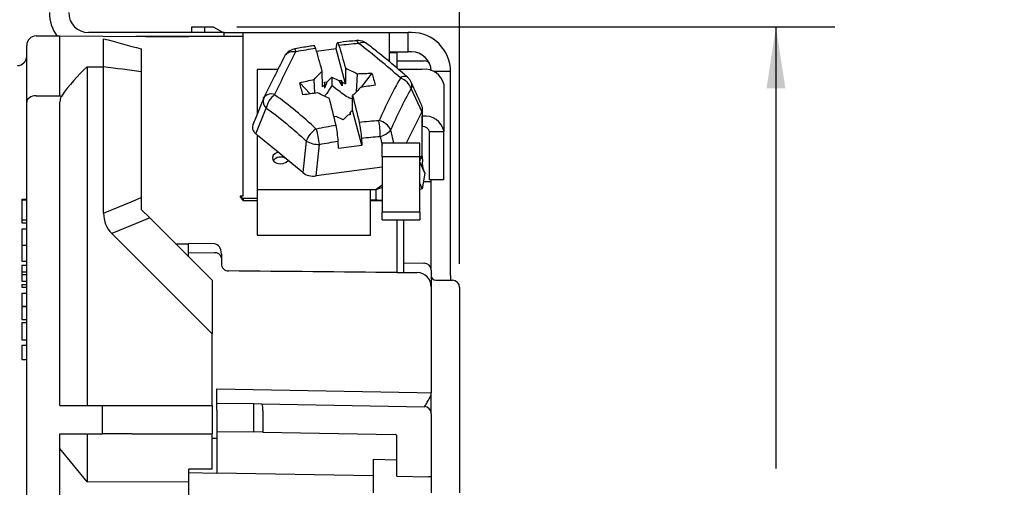
# Model space of a CAD drawing. Units: inches. Extents: x 0 to 17, y 0 to 11.
# Drawn here: x 8.2 to 10.3, y 5.8 to 6.8 of the extents above; entities that cross this region are included whole.
import ezdxf

# ---------------------------------------------------------------- set-up
doc = ezdxf.new("R2010")
doc.units = ezdxf.units.IN
doc.header["$MEASUREMENT"] = 0
doc.layers.add('FORMAT', color=7, linetype='Continuous')
doc.styles.add('SLDTEXTSTYLE0', font='TXT', dxfattribs={"width": 0.605})
doc.dimstyles.new('SLDDIMSTYLE1', dxfattribs={"dimtxt": 0.125, "dimasz": 0.13, "dimexe": 0, "dimexo": 0.0625, "dimgap": 0.03125, "dimtad": 0, "dimrnd": 1e-09, "dimzin": 12, "dimdsep": 46, "dimtxsty": 'SLDTEXTSTYLE0', "dimsah": 1, "dimcen": 0.09, "dimadec": 0, "dimazin": 3, "dimtfac": 1, "dimtofl": 0, "dimtmove": 0, "dimatfit": 3, "dimfxl": 0, "dimfrac": 2, "dimtolj": 1, "dimtzin": 12, "dimarcsym": 0})
doc.dimstyles.new('SLDDIMSTYLE2', dxfattribs={"dimtxt": 0.125, "dimasz": 0.13, "dimexe": 0, "dimexo": 0.0625, "dimgap": 0.03125, "dimtad": 0, "dimrnd": 1e-09, "dimdsep": 46, "dimtxsty": 'SLDTEXTSTYLE0', "dimsah": 1, "dimcen": 0.09, "dimadec": 0, "dimazin": 2, "dimtfac": 1, "dimtofl": 0, "dimtmove": 0, "dimatfit": 3, "dimfxl": 0, "dimfrac": 2, "dimtolj": 1, "dimtzin": 12, "dimarcsym": 0})

# ---------------------------------------------------------------- blocks, each defined once
blk = doc.blocks.new('_D_7')
at = {"layer": 'FORMAT', "color": 7}
for p, q in [((8.3402, 7.4294), (8.3402, 7.8981)), ((9.1692, 6.2334), (9.1692, 7.8981)), ((8.3402, 7.7731), (9.1692, 7.7731)), ((9.1692, 7.7731), (9.4989, 7.7731)), ((9.6612, 7.773), (9.6183, 7.773)), ((9.6183, 7.773), (9.6183, 7.5811)), ((10.2815, 7.773), (10.3245, 7.773)), ((10.3245, 7.773), (10.3245, 7.5811)), ((9.6183, 7.5811), (9.6612, 7.5811)), ((10.3245, 7.5811), (10.2815, 7.5811))]:
    blk.add_line(p, q, dxfattribs=at)
for points in [[(8.3402, 7.7731), (8.4702, 7.7531), (8.4702, 7.7931)], [(9.1692, 7.7731), (9.0392, 7.7931), (9.0392, 7.7531)]]:
    blk.add_solid(points, dxfattribs=at)
at = {"layer": 'FORMAT', "color": 7, "char_height": 0.125, "attachment_point": 1, "style": 'SLDTEXTSTYLE0'}
for s, insert in [('0.83in', (9.7374, 7.9627)), ('21.1mm', (9.6612, 7.7423))]:
    blk.add_mtext(s, dxfattribs=dict(at, insert=insert))
blk = doc.blocks.new('_D_10')
at = {"layer": 'FORMAT', "color": 7}
for p, q in [((8.6965, 6.7353), (9.9652, 6.7353)), ((9.8402, 6.7353), (9.8402, 5.7996)), ((9.8403, 5.6373), (9.8403, 5.6803)), ((9.8403, 5.6803), (10.0322, 5.6803)), ((10.0322, 5.6803), (10.0322, 5.6373)), ((9.8403, 5.017), (9.8403, 4.9741)), ((10.0322, 4.9741), (10.0322, 5.017)), ((9.8403, 4.9741), (10.0322, 4.9741)), ((9.8402, 3.9616), (9.8402, 4.8547)), ((8.6965, 3.9616), (9.9652, 3.9616))]:
    blk.add_line(p, q, dxfattribs=at)
for points in [[(9.8402, 6.7353), (9.8202, 6.6053), (9.8602, 6.6053)], [(9.8402, 3.9616), (9.8602, 4.0916), (9.8202, 4.0916)]]:
    blk.add_solid(points, dxfattribs=at)
at = {"layer": 'FORMAT', "color": 7, "char_height": 0.125, "attachment_point": 1, "rotation": 90, "style": 'SLDTEXTSTYLE0'}
for s, insert in [('70.6mm', (9.871, 5.017)), ('2.78in', (9.6506, 5.0932))]:
    blk.add_mtext(s, dxfattribs=dict(at, insert=insert))

msp = doc.modelspace()

# ---------------------------------------------------------------- linework, layer by layer
at = {"color": 7, "linetype": 'Continuous', "lineweight": 25}
for p, q in [((8.6012, 6.7352), (8.6282, 6.7354)), ((8.6012, 6.7234), (8.6012, 6.7352)), ((8.6282, 6.7354), (8.6465, 6.7353)), ((8.6465, 6.7353), (8.6677, 6.7234)), ((8.2711, 6.716), (8.3216, 6.7164)), ((8.3216, 6.7164), (8.5942, 6.7141)), ((8.3216, 6.5893), (8.3216, 6.715)), ((8.6702, 6.7234), (8.3822, 6.7234)), ((8.4142, 6.6505), (8.4142, 6.7102)), ((8.7102, 6.715), (8.4827, 6.715)), ((8.6702, 6.715), (8.6702, 6.7234)), ((8.6702, 6.7234), (8.7102, 6.7234)), ((8.7102, 6.7234), (9.0202, 6.7234)), ((8.7102, 6.715), (8.7102, 6.7234)), ((8.7102, 6.6484), (8.7102, 6.715)), ((9.0202, 6.7234), (9.0202, 6.6997)), ((9.0202, 6.7234), (9.0602, 6.7234)), ((9.0672, 6.7234), (9.0602, 6.7234)), ((9.0602, 6.6824), (9.0602, 6.7234)), ((8.2512, 6.5761), (8.2512, 6.6955)), ((8.4942, 6.6885), (8.4942, 6.64)), ((8.9078, 6.6888), (8.8659, 6.6833)), ((8.9078, 6.6888), (8.9087, 6.6977)), ((8.9274, 6.6147), (8.9078, 6.6888)), ((9.0202, 6.6997), (9.0202, 6.6614)), ((9.0202, 6.6824), (9.0602, 6.6824)), ((9.0672, 6.6824), (9.0602, 6.6824)), ((9.0202, 6.681), (9.0362, 6.681)), ((9.0362, 6.681), (9.0362, 6.648)), ((9.0362, 6.6636), (9.0944, 6.6631)), ((8.3794, 6.6507), (8.3794, 5.9334)), ((8.3794, 6.6507), (8.4142, 6.6505)), ((8.4142, 6.3404), (8.4142, 6.6505)), ((8.7102, 6.3767), (8.7102, 6.6484)), ((8.784, 6.645), (8.7402, 6.645)), ((8.7402, 6.645), (8.7402, 6.5511)), ((8.8783, 6.6082), (8.878, 6.6417)), ((8.9271, 6.6482), (8.9274, 6.6147)), ((9.0902, 6.645), (9.0398, 6.645)), ((9.1502, 6.2084), (9.1502, 6.6404)), ((8.4942, 6.64), (8.4942, 6.3735)), ((8.8626, 6.5945), (8.861, 6.6241)), ((8.8882, 6.6185), (8.8983, 6.6288)), ((8.8983, 6.6288), (8.8984, 6.6112)), ((8.8983, 6.6288), (8.9129, 6.6217)), ((8.9129, 6.6217), (8.9181, 6.6224)), ((8.9129, 6.6217), (8.9196, 6.6108)), ((8.9181, 6.6224), (8.9203, 6.6182)), ((8.9202, 6.6109), (8.9181, 6.6224)), ((8.9519, 6.6361), (8.9497, 6.5972)), ((8.9834, 6.6371), (8.9607, 6.6074)), ((8.8303, 6.6169), (8.8523, 6.5932)), ((8.8783, 6.6082), (8.8832, 6.6133)), ((8.883, 6.6178), (8.8882, 6.6185)), ((8.8832, 6.6133), (8.883, 6.6178)), ((8.8832, 6.6052), (8.8832, 6.6133)), ((8.8837, 6.606), (8.8882, 6.6185)), ((8.9203, 6.6182), (8.9204, 6.6101)), ((8.9203, 6.6182), (8.9274, 6.6147)), ((9.0668, 6.6039), (9.0889, 6.5552)), ((9.1362, 6.6124), (9.1362, 6.5134)), ((8.7552, 6.5868), (8.7527, 6.5814)), ((8.7533, 6.5831), (8.7537, 6.5841)), ((8.9422, 6.5587), (8.9425, 6.5898)), ((8.2512, 4.1207), (8.2512, 6.5761)), ((8.3216, 5.9334), (8.3216, 6.5763)), ((8.737, 6.5088), (8.7592, 6.5633)), ((8.9422, 6.5587), (8.9373, 6.5536)), ((8.9618, 6.4845), (8.9422, 6.5587)), ((9.0902, 6.5659), (9.089, 6.5687)), ((9.0902, 6.5588), (9.0902, 6.546)), ((8.9076, 6.5451), (8.9023, 6.5444)), ((8.9222, 6.5381), (8.9076, 6.5451)), ((8.9322, 6.5484), (8.9222, 6.5381)), ((8.9375, 6.5491), (8.9322, 6.5484)), ((8.9373, 6.5536), (8.9375, 6.5491)), ((8.9373, 6.5491), (8.9373, 6.5536)), ((9.0889, 6.5552), (9.0557, 6.4887)), ((9.0902, 6.546), (9.0892, 6.546)), ((9.0892, 6.546), (9.0892, 6.4617)), ((9.0902, 6.546), (9.0902, 6.524)), ((9.0892, 6.524), (9.0902, 6.524)), ((8.7402, 6.5061), (8.737, 6.5088)), ((8.7847, 6.4695), (8.7402, 6.5061)), ((8.7402, 6.5061), (8.7402, 6.3904)), ((8.9609, 6.4998), (8.9618, 6.4845)), ((9.1052, 6.5134), (9.1362, 6.5134)), ((9.1052, 6.4109), (9.1052, 6.5134)), ((9.1362, 6.4109), (9.1362, 6.5134)), ((8.8441, 6.4932), (8.8366, 6.4266)), ((8.8648, 6.4195), (8.8723, 6.4862)), ((8.9126, 6.478), (8.9118, 6.4933)), ((8.9126, 6.478), (8.9618, 6.4845)), ((9.0048, 6.4597), (9.0048, 6.4887)), ((9.0852, 6.4887), (9.0048, 6.4887)), ((9.0852, 6.4597), (9.0852, 6.4887)), ((8.8054, 6.4523), (8.7847, 6.4695)), ((9.0048, 6.4597), (9.0048, 6.343)), ((9.0852, 6.4597), (9.0048, 6.4597)), ((9.0852, 6.343), (9.0852, 6.4597)), ((9.0898, 6.4614), (9.0903, 6.4491)), ((8.8366, 6.4266), (8.8054, 6.4523)), ((9.0048, 6.438), (8.8648, 6.4195)), ((9.0953, 6.4252), (9.0852, 6.4492)), ((9.0953, 6.4252), (9.09, 6.3924)), ((9.0935, 6.4306), (9.0953, 6.4252)), ((9.1362, 6.4109), (9.1052, 6.4109)), ((9.1092, 6.2197), (9.1092, 6.4109)), ((8.7402, 6.3904), (8.7402, 6.3253)), ((8.9803, 6.3904), (8.7402, 6.3904)), ((8.9803, 6.3253), (8.9803, 6.3904)), ((8.9915, 6.3904), (8.9803, 6.3904)), ((9.0048, 6.395), (8.9915, 6.3904)), ((8.9915, 6.3904), (8.9915, 6.3685)), ((9.0852, 6.4038), (9.09, 6.3924)), ((9.09, 6.3924), (9.0852, 6.3909)), ((9.1092, 6.4072), (9.0944, 6.4072)), ((8.2412, 6.3705), (8.2412, 6.3692)), ((8.2412, 6.3705), (8.2512, 6.3705)), ((8.2412, 6.3692), (8.2512, 6.3692)), ((8.2412, 6.3692), (8.2412, 6.3263)), ((8.4725, 6.3645), (8.4942, 6.3735)), ((8.4942, 6.3735), (8.4942, 6.3484)), ((8.7102, 6.3767), (8.7036, 6.3767)), ((8.7102, 6.3672), (8.7036, 6.3767)), ((8.7036, 6.3767), (8.7102, 6.372)), ((8.7102, 6.372), (8.7102, 6.3672)), ((8.7402, 6.372), (8.7102, 6.372)), ((8.4142, 6.3404), (8.4725, 6.3645)), ((8.4942, 6.3484), (8.512, 6.3307)), ((8.7102, 6.3672), (8.7402, 6.3672)), ((8.9915, 6.3685), (8.9803, 6.3685)), ((8.9803, 6.3672), (9.0048, 6.3672)), ((8.512, 6.3307), (8.4902, 6.3217)), ((8.512, 6.3307), (8.6442, 6.1984)), ((9.0852, 6.343), (9.0048, 6.343)), ((9.0048, 6.3266), (9.0048, 6.343)), ((9.0852, 6.343), (9.0852, 6.3266)), ((8.2412, 6.3263), (8.2412, 6.3205)), ((8.2412, 6.3263), (8.2512, 6.3263)), ((8.2412, 6.3205), (8.2512, 6.3205)), ((8.2412, 6.3072), (8.2512, 6.3072)), ((8.4902, 6.3217), (8.432, 6.2976)), ((8.7402, 6.3253), (8.7402, 6.2938)), ((8.9803, 6.2938), (8.9803, 6.3253)), ((9.0048, 6.3266), (9.0852, 6.3266)), ((9.0362, 6.3266), (9.0362, 6.2148)), ((9.0512, 6.2151), (9.0512, 6.3266)), ((8.6442, 6.0853), (8.432, 6.2976)), ((8.7402, 6.2938), (8.9803, 6.2938)), ((8.2412, 6.2731), (8.2512, 6.2731)), ((8.5668, 6.2759), (8.5942, 6.2757)), ((8.5942, 6.2757), (8.5942, 6.2764)), ((8.6494, 6.2755), (8.5942, 6.2764)), ((8.5942, 6.2684), (8.5942, 6.2757)), ((8.5942, 6.2572), (8.5942, 6.2684)), ((8.5942, 6.2484), (8.5942, 6.2572)), ((8.5942, 6.2572), (8.6494, 6.2567)), ((8.6642, 6.2546), (8.6642, 6.2461)), ((8.6642, 6.2461), (8.6642, 6.2355)), ((8.2412, 6.2388), (8.2512, 6.2388)), ((8.2412, 6.2305), (8.2512, 6.2305)), ((8.2412, 6.2305), (8.2412, 6.2163)), ((8.6642, 6.2355), (8.6642, 6.2306)), ((9.0512, 6.2351), (9.0931, 6.2347)), ((8.2412, 6.2163), (8.2412, 6.2105)), ((8.2412, 6.2163), (8.2512, 6.2163)), ((8.2412, 6.2105), (8.2512, 6.2105)), ((8.2412, 6.2105), (8.2412, 6.1963)), ((9.0362, 6.2152), (9.0795, 6.2148)), ((9.1092, 6.2197), (9.1092, 6.1848)), ((9.1092, 6.2197), (9.1092, 6.2197)), ((9.1502, 6.2084), (9.1502, 6.1984)), ((8.2412, 6.1963), (8.2512, 6.1963)), ((8.2412, 6.1897), (8.2412, 6.1838)), ((8.2412, 6.1897), (8.2512, 6.1897)), ((8.2412, 6.1838), (8.2512, 6.1838)), ((8.6442, 6.1984), (8.6442, 6.0853)), ((9.1092, 6.1848), (9.1092, 5.96)), ((9.1192, 6.1984), (9.1542, 6.1984)), ((9.1692, 6.1834), (9.1692, 5.7484)), ((8.2412, 6.1713), (8.2412, 6.1438)), ((8.2412, 6.1713), (8.2512, 6.1713)), ((8.2412, 6.1438), (8.2412, 6.143)), ((8.2412, 6.1438), (8.2512, 6.1438)), ((8.2412, 6.143), (8.2412, 6.1155)), ((8.2412, 6.143), (8.2512, 6.143)), ((8.2412, 6.1155), (8.2512, 6.1155)), ((8.2412, 6.1088), (8.2412, 6.0722)), ((8.2412, 6.1088), (8.2512, 6.1088)), ((8.6442, 5.9334), (8.6442, 6.0853)), ((8.2412, 6.0722), (8.2512, 6.0722)), ((8.2412, 6.0613), (8.2412, 6.0305)), ((8.2412, 6.0613), (8.2512, 6.0613)), ((8.2412, 6.0305), (8.2512, 6.0305)), ((8.6542, 5.9684), (9.0795, 5.961)), ((8.6542, 5.9384), (8.6542, 5.9684)), ((9.0795, 5.961), (9.1092, 5.96)), ((8.3216, 5.9334), (8.4119, 5.9334)), ((8.4119, 5.8734), (8.4119, 5.9334)), ((8.4119, 5.9334), (8.4749, 5.9334)), ((8.4749, 5.9334), (8.593, 5.9334)), ((8.593, 5.9334), (8.6442, 5.9334)), ((8.6442, 5.9334), (8.6442, 5.8734)), ((8.6542, 5.9234), (8.6542, 5.9384)), ((8.6542, 5.9384), (8.7331, 5.9371)), ((8.7329, 5.9221), (8.7331, 5.9371)), ((8.7331, 5.9371), (8.7502, 5.9368)), ((8.7502, 5.9368), (9.0945, 5.9307)), ((8.6542, 5.9234), (8.6542, 5.8784)), ((8.7329, 5.8771), (8.7329, 5.9221)), ((8.7519, 5.9218), (8.7519, 5.8767)), ((9.1092, 5.9158), (9.1092, 5.7822)), ((8.3216, 5.8419), (8.3216, 5.8734)), ((8.3216, 5.8734), (8.4119, 5.8734)), ((8.3794, 5.8734), (8.3794, 5.7715)), ((8.4749, 5.8734), (8.4119, 5.8734)), ((8.4749, 5.8734), (8.593, 5.8734)), ((8.593, 5.8734), (8.6442, 5.8734)), ((8.6442, 5.7984), (8.6442, 5.8734)), ((8.6542, 5.8784), (8.7329, 5.8771)), ((8.6542, 5.8784), (8.6542, 5.7901)), ((8.7519, 5.8767), (8.7329, 5.8771)), ((8.7519, 5.8767), (9.0329, 5.8718)), ((9.0362, 5.7834), (9.0362, 5.8699)), ((8.6542, 5.8634), (8.6442, 5.8635)), ((8.3216, 4.6149), (8.3216, 5.8419)), ((8.3794, 5.7715), (8.3216, 5.8419)), ((8.9862, 5.8195), (9.0362, 5.8179)), ((8.9862, 5.8195), (8.9862, 5.7484)), ((8.6442, 5.7984), (8.5942, 5.7984)), ((8.5942, 5.7984), (8.5942, 5.7722)), ((8.5942, 5.7911), (8.6542, 5.7901)), ((8.9862, 5.7843), (8.6542, 5.7901)), ((8.3794, 5.7715), (8.5942, 5.7722)), ((8.5942, 5.7722), (8.5942, 5.7294)), ((9.0362, 5.7834), (9.103, 5.7823)), ((9.1092, 5.7822), (9.103, 5.7823)), ((9.1092, 5.7822), (9.1092, 5.7484))]:
    msp.add_line(p, q, dxfattribs=at)
at = {"color": 8, "linetype": 'Continuous', "lineweight": 25}
for p, q in [((8.6282, 6.7354), (8.6282, 6.7234)), ((9.1502, 6.6404), (9.1136, 6.6404)), ((9.0299, 6.4887), (9.0234, 6.5169)), ((9.0006, 6.5031), (9.0048, 6.4848)), ((9.0892, 6.4617), (9.0852, 6.4588)), ((9.0048, 6.4001), (8.9915, 6.3904)), ((9.0944, 6.4072), (9.0924, 6.4072))]:
    msp.add_line(p, q, dxfattribs=at)
at = {"color": 8, "linetype": 'Continuous', "lineweight": 25, "flags": 128}
msp.add_lwpolyline([(8.9549, 6.7002), (8.954, 6.7025), (8.953, 6.7043), (8.9521, 6.7055), (8.9511, 6.7061), (8.9507, 6.7061)], dxfattribs=at)
at = {"color": 7, "linetype": 'Continuous', "lineweight": 25, "flags": 128}
for points in [[(8.799, 6.6745), (8.7986, 6.674), (8.7971, 6.6711)], [(8.2711, 6.5892), (8.2672, 6.5889), (8.2635, 6.5882), (8.26, 6.5869), (8.257, 6.5853), (8.2546, 6.5833), (8.2527, 6.5811), (8.2516, 6.5787), (8.2512, 6.5761)], [(8.2711, 6.5892), (8.2912, 6.5892), (8.3216, 6.5893)], [(8.7537, 6.5841), (8.755, 6.5865), (8.7552, 6.5868)], [(8.7847, 6.4695), (8.7785, 6.4672), (8.7741, 6.4634), (8.7722, 6.4587), (8.7729, 6.4538), (8.7763, 6.4495), (8.7818, 6.4465), (8.7885, 6.4452), (8.7953, 6.4459), (8.8013, 6.4484), (8.8054, 6.4523)]]:
    msp.add_lwpolyline(points, dxfattribs=at)
at = {"color": 7, "linetype": 'Continuous', "lineweight": 25}
for centre, radius, start, end in [((8.3822, 6.7654), 0.083, 180, 216.2301), ((8.3822, 6.7654), 0.042, 180, 270), ((8.2712, 6.696), 0.02, 90.5, 180), ((9.0672, 6.6404), 0.083, 0, 90), ((15.8781, 3.1068), 7.9107, 153.12984, 153.85799), ((9.1135, 4.9928), 1.7148, 98.36, 99.7759), ((9.1054, 5.0551), 1.6519, 95.2275, 96.6791), ((7.765, 5.1683), 1.9401, 48.7721, 52.1334), ((9.0672, 6.6404), 0.042, 2.2231, 90), ((8.2312, 6.6733), 0.02, 270.5, 0), ((9.0942, 6.6481), 0.015, 42.5404, 89.5), ((9.096, 6.6043), 0.0411, 11.4218, 98.0495), ((9.7828, 6.202), 0.8524, 150.1132, 156.8747), ((9.032, 6.592), 0.0367, 18.897, 71.3043), ((9.0501, 6.611), 0.0181, 336.991, 24.2996), ((8.8061, 6.5537), 0.0478, 127.6476, 168.3549), ((8.3068, 5.9329), 0.8092, 46.4205, 54.485), ((9.0569, 5.5842), 0.9539, 93.5263, 96.0486), ((8.8418, 6.5082), 0.1589, 358.1712, 10.2103), ((8.9888, 6.4995), 0.0387, 26.7665, 74.8269), ((9.096, 6.5053), 0.0411, 11.4218, 98.0495), ((8.8951, 6.4738), 0.0546, 123.979, 159.153), ((9.0595, 5.5634), 0.9749, 98.9905, 101.4764), ((8.5738, 6.4412), 0.3019, 8.5669, 14.9005), ((8.9925, 6.5422), 0.0399, 281.7378, 320.6546), ((9.0921, 6.5108), 0.0134, 11.4218, 98.0495), ((8.8713, 6.5423), 0.0562, 240.9824, 271.0145), ((8.7897, 6.4385), 0.021, 61.9266, 139.2701), ((8.6512, 6.2435), 0.0133, 11.2845, 97.5208), ((9.0942, 6.2197), 0.015, 0, 89.5), ((9.0792, 6.1848), 0.03, 0, 89.5), ((9.1192, 6.2084), 0.01, 180, 270), ((9.1542, 6.1834), 0.015, 0, 90), ((8.721, 5.926), 0.0312, 352.2265, 20.241), ((9.0942, 5.9158), 0.015, 0, 89)]:
    msp.add_arc(centre, radius, start, end, dxfattribs=at)
at = {"color": 8, "linetype": 'Continuous', "lineweight": 25}
for centre, radius, start, end in [((8.8166, 6.6598), 0.0229, 77.4735, 140.2562), ((8.8077, 6.6809), 0.0147, 6.7526, 32.5907), ((8.9641, 6.6859), 0.0163, 57.3243, 120.3558), ((9.0521, 6.6161), 0.0142, 60.8452, 126.6345), ((8.7715, 6.5778), 0.019, 163.8022, 229.7691), ((8.7707, 6.5707), 0.0224, 74.5424, 133.8964)]:
    msp.add_arc(centre, radius, start, end, dxfattribs=at)
at = {"color": 7, "linetype": 'Continuous', "lineweight": 25}
for centre, major_axis, ratio, start_param, end_param in [((8.5795, 6.3174), (0, 0.4147), 0.810831, 0.637568, 0.859579), ((9.4471, 6.7423), (1.0285, 0.4251), 0.224647, 3.049008, 3.234578), ((8.6492, 6.2546), (0, 0.0208), 0.719438, 4.712389, 6.270844), ((8.5411, 6.1895), (3.4995, -0.0311), 0.008571, 1.428916, 1.531437), ((8.6542, 5.2099), (-0.5484, 0.5552), 0.975618, 4.973073, 4.977987)]:
    msp.add_ellipse(centre, major_axis=major_axis, ratio=ratio, start_param=start_param, end_param=end_param, dxfattribs=at)
for points in [[(8.3216, 6.715), (8.3216, 6.716), (8.3216, 6.7164), (8.3216, 6.7164)], [(8.4142, 6.7102), (8.4409, 6.703), (8.4676, 6.6958), (8.4942, 6.6885)], [(8.8215, 6.6822), (8.8217, 6.6824), (8.822, 6.6826), (8.8223, 6.6827)], [(8.878, 6.6417), (8.8733, 6.6584), (8.8687, 6.6743), (8.8642, 6.6893)], [(8.9133, 6.6958), (8.9179, 6.6807), (8.9225, 6.6649), (8.9271, 6.6482)], [(8.9549, 6.7002), (8.9553, 6.7002), (8.9556, 6.7001), (8.9559, 6.6999)], [(8.7971, 6.6711), (8.7835, 6.6443), (8.769, 6.6153), (8.7537, 6.5841)], [(8.4942, 6.64), (8.4676, 6.6436), (8.4409, 6.6471), (8.4142, 6.6505)], [(8.861, 6.6241), (8.8666, 6.6301), (8.8723, 6.6359), (8.878, 6.6417)], [(8.9271, 6.6482), (8.9354, 6.6443), (8.9436, 6.6402), (8.9519, 6.6361)], [(8.8303, 6.6169), (8.8405, 6.6194), (8.8507, 6.6218), (8.861, 6.6241)], [(8.9519, 6.6361), (8.9624, 6.6366), (8.9729, 6.6369), (8.9834, 6.6371)], [(8.9834, 6.6371), (8.9858, 6.6287), (8.9881, 6.6202), (8.9902, 6.6115)], [(9.0436, 6.6275), (9.0439, 6.6273), (9.0439, 6.627), (9.0438, 6.6268)], [(8.8371, 6.5913), (8.8347, 6.6), (8.8324, 6.6085), (8.8303, 6.6169)], [(8.9595, 6.6073), (8.9538, 6.6016), (8.9482, 6.5957), (8.9425, 6.5898)], [(8.9902, 6.6115), (8.98, 6.6102), (8.9697, 6.6088), (8.9595, 6.6073)], [(9.0234, 6.5169), (9.037, 6.5484), (9.0515, 6.5775), (9.0668, 6.6039)], [(8.3248, 6.5882), (8.3229, 6.5849), (8.3216, 6.5807), (8.3216, 6.5763)], [(8.7769, 6.5915), (8.7766, 6.5917), (8.7766, 6.592), (8.7767, 6.5922)], [(8.8686, 6.5953), (8.8581, 6.5941), (8.8476, 6.5927), (8.8371, 6.5913)], [(8.8934, 6.5833), (8.8851, 6.5874), (8.8768, 6.5914), (8.8686, 6.5953)], [(8.9072, 6.5264), (8.9026, 6.546), (8.898, 6.565), (8.8934, 6.5833)], [(8.9425, 6.5898), (8.9471, 6.5715), (8.9517, 6.5525), (8.9563, 6.5329)], [(8.7592, 6.5633), (8.7882, 6.5428), (8.8165, 6.5193), (8.8441, 6.4932)], [(9.0889, 6.5552), (9.0895, 6.5564), (9.09, 6.5576), (9.0902, 6.5588)], [(9.0902, 6.5588), (9.0908, 6.5611), (9.0908, 6.5635), (9.0902, 6.5659)], [(8.9989, 6.5368), (8.9988, 6.5366), (8.9985, 6.5364), (8.9982, 6.5364)], [(8.9609, 6.4998), (8.9742, 6.5012), (8.9873, 6.5023), (9.0006, 6.5031)], [(8.8723, 6.4862), (8.8855, 6.4889), (8.8986, 6.4912), (8.9118, 6.4933)], [(9.0898, 6.4614), (9.088, 6.4578), (9.0862, 6.4545), (9.0842, 6.4518)], [(9.0892, 6.4617), (9.0892, 6.4615), (9.0891, 6.4614), (9.089, 6.4612)], [(9.089, 6.4612), (9.0893, 6.4613), (9.0895, 6.4614), (9.0898, 6.4614)], [(9.0048, 6.3676), (9.0004, 6.3675), (8.996, 6.3678), (8.9915, 6.3685)], [(9.0931, 6.2347), (9.0939, 6.2347), (9.0944, 6.2347), (9.0944, 6.2347)]]:
    msp.add_open_spline(points, degree=3, dxfattribs=at)
for points, knots in [([(8.9507, 6.7059), (8.9457, 6.7055), (8.9322, 6.7045), (8.9186, 6.7027), (8.9101, 6.7017)], [0, 0, 0, 0, 0.372572, 1, 1, 1, 1]), ([(8.9729, 6.6996), (8.9712, 6.7008), (8.9677, 6.7032), (8.9618, 6.7053), (8.9559, 6.7064), (8.9523, 6.7062), (8.9507, 6.7061)], [0, 0, 0, 0, 0.263409, 0.536024, 0.792802, 1, 1, 1, 1]), ([(8.8201, 6.6889), (8.8184, 6.6885), (8.8145, 6.6876), (8.8086, 6.6847), (8.803, 6.6804), (8.8003, 6.6765), (8.7989, 6.6745)], [0, 0, 0, 0, 0.199722, 0.4497866, 0.7218197, 1, 1, 1, 1]), ([(8.8609, 6.6953), (8.8572, 6.6948), (8.8436, 6.6929), (8.83, 6.6905), (8.8201, 6.6888)], [0, 0, 0, 0, 0.270622, 1, 1, 1, 1]), ([(8.8642, 6.6893), (8.8635, 6.6911), (8.8623, 6.6947), (8.8614, 6.6951), (8.8609, 6.6954)], [0, 0, 0, 0, 0.502166, 1, 1, 1, 1]), ([(8.9087, 6.6977), (8.909, 6.7007), (8.9096, 6.7021), (8.9112, 6.7015), (8.9122, 6.6994), (8.9133, 6.6958)], [0, 0, 0, 0, 0.5, 0.5, 1, 1, 1, 1]), ([(9.059, 6.6284), (9.0491, 6.637), (9.0279, 6.6554), (8.9991, 6.6791), (8.9805, 6.6935), (8.9728, 6.6995)], [0, 0, 0, 0, 0.337771, 0.725374, 1, 1, 1, 1]), ([(9.0667, 6.6182), (9.0656, 6.6202), (9.0636, 6.624), (9.0605, 6.6271), (9.059, 6.6285)], [0, 0, 0, 0, 0.534679, 1, 1, 1, 1]), ([(8.8984, 6.6112), (8.8977, 6.61), (8.8931, 6.6028), (8.888, 6.5946), (8.8833, 6.5891), (8.8827, 6.5885)], [0, 0, 0, 0, 0.148552, 0.897247, 1, 1, 1, 1]), ([(8.9424, 6.5821), (8.9423, 6.5822), (8.9336, 6.5842), (8.9179, 6.5953), (8.9041, 6.6066), (8.8984, 6.6112)], [0, 0, 0, 0, 0.009232, 0.594797, 1, 1, 1, 1]), ([(9.0894, 6.5685), (9.0856, 6.5767), (9.078, 6.5932), (9.0705, 6.6098), (9.0667, 6.6181)], [0, 0, 0, 0, 0.50006, 1, 1, 1, 1]), ([(8.3216, 6.5893), (8.3216, 6.5893), (8.3217, 6.5893), (8.3217, 6.5892), (8.3217, 6.5892), (8.3217, 6.5891), (8.3218, 6.5891), (8.3218, 6.589), (8.3219, 6.589), (8.322, 6.5889), (8.3224, 6.5887), (8.3229, 6.5886), (8.3233, 6.5885), (8.3238, 6.5884), (8.3243, 6.5883), (8.3248, 6.5882)], [0, 0, 0, 0, 0.00000348525, 0.00000348525, 0.00000348525, 0.00000806218, 0.00000806218, 0.00000806218, 0.00001662393, 0.00001662393, 0.00001662393, 0.00005432477, 0.00005432477, 0.00005432477, 0.0000926888, 0.0000926888, 0.0000926888, 0.0000926888]), ([(8.7533, 6.5831), (8.7495, 6.5739), (8.742, 6.5554), (8.7344, 6.5368), (8.7306, 6.5275)], [0, 0, 0, 0, 0.499833, 1, 1, 1, 1]), ([(8.7315, 6.5296), (8.7298, 6.5261), (8.7294, 6.5223), (8.7308, 6.5169), (8.7316, 6.5151), (8.7339, 6.5117), (8.7353, 6.5102), (8.737, 6.5088)], [0, 0, 0, 0, 0.5, 0.5, 0.75, 0.75, 1, 1, 1, 1]), ([(8.8646, 6.5191), (8.8647, 6.519), (8.865, 6.5188), (8.8654, 6.5188), (8.8656, 6.5189)], [0, 0, 0, 0, 0.498493, 1, 1, 1, 1]), ([(8.9118, 6.4933), (8.9115, 6.4985), (8.9109, 6.5044), (8.9093, 6.516), (8.9083, 6.5217), (8.9072, 6.5264)], [0, 0, 0, 0, 0.5, 0.5, 1, 1, 1, 1]), ([(8.9563, 6.5329), (8.9574, 6.5282), (8.9584, 6.5226), (8.9601, 6.5109), (8.9607, 6.505), (8.9609, 6.4998)], [0, 0, 0, 0, 0.5, 0.5, 1, 1, 1, 1]), ([(9.094, 6.4289), (9.093, 6.4322), (9.0911, 6.4387), (9.0906, 6.4457), (9.0903, 6.4491)], [0, 0, 0, 0, 0.515203, 1, 1, 1, 1]), ([(8.8366, 6.4266), (8.84, 6.4238), (8.8444, 6.4216), (8.8543, 6.4191), (8.8597, 6.4189), (8.8648, 6.4195)], [0, 0, 0, 0, 0.5, 0.5, 1, 1, 1, 1]), ([(8.2412, 6.3072), (8.2412, 6.3071), (8.2412, 6.3071), (8.2412, 6.3066), (8.2412, 6.3058), (8.2412, 6.3047), (8.2412, 6.3033), (8.2412, 6.3016), (8.2412, 6.2996), (8.2412, 6.2973), (8.2412, 6.2948), (8.2412, 6.2921), (8.2412, 6.2893), (8.2412, 6.2863), (8.2412, 6.2832), (8.2412, 6.2799), (8.2412, 6.2766), (8.2412, 6.2743), (8.2412, 6.2731)], [0, 0, 0, 0, 0.0652225, 0.128561, 0.1903086, 0.2513624, 0.3123682, 0.3737656, 0.4362592, 0.5003909, 0.5645069, 0.6269518, 0.6884747, 0.7492613, 0.8101669, 0.8716789, 0.9347775, 1, 1, 1, 1]), ([(8.2412, 6.2731), (8.2412, 6.2719), (8.2412, 6.2696), (8.2412, 6.2662), (8.2412, 6.2629), (8.2412, 6.2598), (8.2412, 6.2568), (8.2412, 6.254), (8.2412, 6.2513), (8.2412, 6.2487), (8.2412, 6.2464), (8.2412, 6.2444), (8.2412, 6.2427), (8.2412, 6.2413), (8.2412, 6.2402), (8.2412, 6.2394), (8.2412, 6.2389), (8.2412, 6.2389), (8.2412, 6.2388)], [0, 0, 0, 0, 0.065823, 0.129755, 0.192084, 0.253475, 0.314589, 0.376095, 0.438845, 0.50309, 0.56732, 0.629682, 0.690981, 0.751436, 0.811993, 0.873142, 0.935632, 1, 1, 1, 1]), ([(8.6642, 6.2333), (8.6642, 6.2293), (8.6658, 6.2255), (8.6713, 6.2199), (8.6752, 6.2183), (8.6791, 6.2183)], [0, 0, 0, 0, 0.5, 0.5, 1, 1, 1, 1]), ([(9.0945, 5.9307), (9.0952, 5.9307), (9.0961, 5.9321), (9.0986, 5.9365), (9.1003, 5.9394), (9.1038, 5.9455), (9.1057, 5.9485), (9.1084, 5.9543), (9.1092, 5.9572), (9.1092, 5.96)], [0, 0, 0, 0, 0.25, 0.25, 0.5, 0.5, 0.75, 0.75, 1, 1, 1, 1]), ([(9.1092, 5.9158), (9.1092, 5.9158), (9.1092, 5.917), (9.1092, 5.9218), (9.1092, 5.9253), (9.1092, 5.9336), (9.1092, 5.9384), (9.1092, 5.9489), (9.1092, 5.9545), (9.1092, 5.96)], [0, 0, 0, 0, 0.25, 0.25, 0.5, 0.5, 0.75, 0.75, 1, 1, 1, 1])]:
    msp.add_open_spline(points, degree=3, knots=knots, dxfattribs=at)

# ---------------------------------------------------------------- dimensions: what is measured, and where the dimension line sits
at = {"layer": 'FORMAT', "color": 7}
dim = msp.add_linear_dim(base=(9.1692, 7.7731), p1=(8.3402, 7.3794), p2=(9.1692, 6.1834), dimstyle='SLDDIMSTYLE2', dxfattribs=at)
dim.commit()
dim.dimension.update_dxf_attribs({"geometry": '_D_7', "text_midpoint": (9.9714, 7.7731), "dimtype": 160})
dim = msp.add_linear_dim(base=(9.8402, 3.9616), p1=(8.6465, 6.7353), p2=(8.6465, 3.9616), angle=90, dimstyle='SLDDIMSTYLE1', dxfattribs=at)
dim.commit()
dim.dimension.update_dxf_attribs({"geometry": '_D_10', "text_midpoint": (9.8402, 5.3272), "dimtype": 160})

doc.saveas('drawing.dxf')
